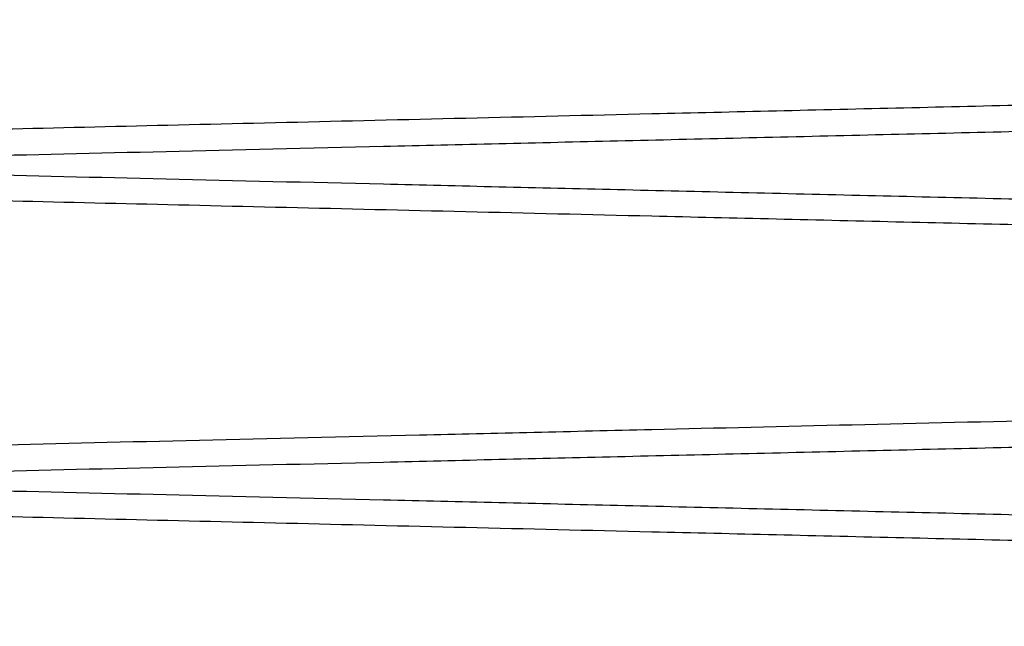
# Paper-space layout 'sales side' of a CAD drawing. Units: inches. Extents: x 0 to 10.3, y -0.5 to 7.5.
# Drawn here: x 6.5 to 6.6, y 1.9 to 1.9 of the extents above; entities that cross this region are included whole.
import ezdxf

# ---------------------------------------------------------------- set-up
doc = ezdxf.new("R2010")
doc.units = ezdxf.units.IN
doc.header["$MEASUREMENT"] = 0

psp = doc.layouts.new('sales side')

# ---------------------------------------------------------------- linework, layer by layer
for points, knots in [([(6.673130748961179, 1.889676078105069), (6.673065337662923, 1.889674549664077), (6.672939335047292, 1.889671605408756), (6.671953622181983, 1.889648571472919), (6.670447189666387, 1.889613366116712), (6.668327424009791, 1.889563820416464), (6.665638907952795, 1.889500969669331), (6.662408341351641, 1.889425430132285), (6.658677659251798, 1.8893381737351), (6.654406980521118, 1.889238257398412), (6.649670086344962, 1.889127395846679), (6.644508782116401, 1.889006556590715), (6.638983194509223, 1.888877137440825), (6.633039574655673, 1.888737868323721), (6.626789808488994, 1.88859135975582), (6.620284039016999, 1.888438778938916), (6.613585937006278, 1.88828161316822), (6.606635407021863, 1.888118445253859), (6.599565994601297, 1.887952404197597), (6.592439808358116, 1.887784947317318), (6.585323136422104, 1.887617633430025), (6.578153057972908, 1.887448983501277), (6.571072007737263, 1.887282349229249), (6.564133261487773, 1.887118990090123), (6.557401419302093, 1.886960434452662), (6.550819222682399, 1.886805340129938), (6.544941757065198, 1.886666797328405), (6.53974367212401, 1.886544229472695), (6.535202277345022, 1.886437117575463), (6.53085756111428, 1.88633461893453), (6.526743710201661, 1.886237544174858), (6.522618261858885, 1.886140174790934), (6.518590759759959, 1.886045096361503), (6.514779831139248, 1.885955111842038), (6.511452534126661, 1.885876532747677), (6.508651248171333, 1.885810366098355), (6.506411271431488, 1.885757451078443), (6.504777867229317, 1.885718861558039), (6.503728322637072, 1.885694064214732), (6.503596783181604, 1.885690956265764), (6.503530748961177, 1.885689396041978)], [0, 0, 0, 0, 0.02856085056960092, 0.05501712964554627, 0.08165845210358932, 0.108586351802136, 0.135906793524922, 0.1623869065633514, 0.1890525060397919, 0.2159319190435311, 0.2432519602241146, 0.269745631265563, 0.296424977377321, 0.3232954616145503, 0.3506217251780352, 0.3770911130711067, 0.4037455689333845, 0.4306866276496463, 0.4580202606615971, 0.4845193559271835, 0.5112041013509746, 0.5381028741931642, 0.5654427472240072, 0.59194384344798, 0.6186306528989742, 0.645531582613985, 0.6728738215745976, 0.6939845762443588, 0.715314773471597, 0.7367414371068417, 0.7584725154965123, 0.7803056559127275, 0.8067977180155615, 0.8334754850364728, 0.8603673740176954, 0.8877005800342692, 0.9152308662442598, 0.9429698559287448, 0.9713702547185109, 1, 1, 1, 1]), ([(6.673130748961179, 1.889676078105069), (6.673065337662923, 1.889674549664077), (6.672939335047292, 1.889671605408756), (6.671953622181983, 1.889648571472919), (6.670447189666387, 1.889613366116712), (6.668327424009791, 1.889563820416464), (6.665638907952795, 1.889500969669331), (6.662408341351641, 1.889425430132285), (6.658677659251798, 1.8893381737351), (6.654406980521118, 1.889238257398412), (6.649670086344962, 1.889127395846679), (6.644508782116401, 1.889006556590715), (6.638983194509223, 1.888877137440825), (6.633039574655673, 1.888737868323721), (6.626789808488994, 1.88859135975582), (6.620284039016999, 1.888438778938916), (6.613585937006278, 1.88828161316822), (6.606635407021863, 1.888118445253859), (6.599565994601297, 1.887952404197597), (6.592439808358116, 1.887784947317318), (6.585323136422104, 1.887617633430025), (6.578153057972908, 1.887448983501277), (6.571072007737263, 1.887282349229249), (6.564133261487773, 1.887118990090123), (6.557401419302093, 1.886960434452662), (6.550819222682399, 1.886805340129938), (6.544941757065198, 1.886666797328405), (6.53974367212401, 1.886544229472695), (6.535202277345022, 1.886437117575463), (6.53085756111428, 1.88633461893453), (6.526743710201661, 1.886237544174858), (6.522618261858885, 1.886140174790934), (6.518590759759959, 1.886045096361503), (6.514779831139248, 1.885955111842038), (6.511452534126661, 1.885876532747677), (6.508651248171333, 1.885810366098355), (6.506411271431488, 1.885757451078443), (6.504777867229317, 1.885718861558039), (6.503728322637072, 1.885694064214732), (6.503596783181604, 1.885690956265764), (6.503530748961177, 1.885689396041978)], [0, 0, 0, 0, 0.02856085056960092, 0.05501712964554627, 0.08165845210358932, 0.108586351802136, 0.135906793524922, 0.1623869065633514, 0.1890525060397919, 0.2159319190435311, 0.2432519602241146, 0.269745631265563, 0.296424977377321, 0.3232954616145503, 0.3506217251780352, 0.3770911130711067, 0.4037455689333845, 0.4306866276496463, 0.4580202606615971, 0.4845193559271835, 0.5112041013509746, 0.5381028741931642, 0.5654427472240072, 0.59194384344798, 0.6186306528989742, 0.645531582613985, 0.6728738215745976, 0.6939845762443588, 0.715314773471597, 0.7367414371068417, 0.7584725154965123, 0.7803056559127275, 0.8067977180155615, 0.8334754850364728, 0.8603673740176954, 0.8877005800342692, 0.9152308662442598, 0.9429698559287448, 0.9713702547185109, 1, 1, 1, 1]), ([(6.503530748961177, 1.885033503627699), (6.503596160247039, 1.885035042616588), (6.503722162633105, 1.885038007185618), (6.504707872188512, 1.885061199975944), (6.506214296391361, 1.885096647955376), (6.508334048996548, 1.885146534865156), (6.511021752577629, 1.885209799312273), (6.514250113305541, 1.885285806435926), (6.517980070303573, 1.885373644795409), (6.522251560202609, 1.885474264615335), (6.526989412900202, 1.885585905856596), (6.532146366338071, 1.88570746466347), (6.53767123863046, 1.885837743325312), (6.543616769381404, 1.885977995337408), (6.549871417117094, 1.886125599070203), (6.556377165048173, 1.886279191866634), (6.56307528196029, 1.886437391465551), (6.570025720438591, 1.886601618965341), (6.576623884573322, 1.886757588089673), (6.582791623000915, 1.886903436196152), (6.588462338346037, 1.887037573296336), (6.594187459183422, 1.887173038922893), (6.599930473926832, 1.887308968617224), (6.606061414028742, 1.887454122008166), (6.61252189847828, 1.887607124364881), (6.619253930735743, 1.887766607776136), (6.625838382913135, 1.887922640561818), (6.631719636429089, 1.888062047171543), (6.636917745983209, 1.888185287407649), (6.641459157473381, 1.888292976919873), (6.645803891166893, 1.888396019018971), (6.649917758891656, 1.888493599850687), (6.654041811787311, 1.888591434960868), (6.658066917335063, 1.888686934946739), (6.661878523315263, 1.888777380092269), (6.665207310721867, 1.888856376293957), (6.668010252208433, 1.888922898898076), (6.670250228859158, 1.888976063957984), (6.671883631493722, 1.889014833997221), (6.672933175407983, 1.88903974651554), (6.67306471478098, 1.889042868849663), (6.673130748961173, 1.889044436294979)], [0, 0, 0, 0, 0.02856047499470532, 0.05501631636071327, 0.0816571980804251, 0.1085846521373386, 0.1359046412897995, 0.1623604372354918, 0.1890012102766162, 0.2159284363523288, 0.2432480193493532, 0.2697099912706099, 0.296356971150659, 0.3232904476040271, 0.3506163402998472, 0.3770854725560907, 0.4037396701505273, 0.4306804661974746, 0.4580138303140846, 0.4791249746629671, 0.5004555169233679, 0.5218824707665436, 0.5436137654934096, 0.5654470418233949, 0.5919240560677276, 0.618586276372952, 0.6455353653385666, 0.6728774324534993, 0.6939880127020883, 0.715318034134364, 0.7367445217061426, 0.7584754222872975, 0.780308384883098, 0.806776234823483, 0.8334292818027735, 0.8603691980036579, 0.8877020990705173, 0.9152320108318475, 0.9429706239299538, 0.9713706397567192, 1, 1, 1, 1]), ([(6.503530748961177, 1.885033503627699), (6.503596160247039, 1.885035042616588), (6.503722162633105, 1.885038007185618), (6.504707872188512, 1.885061199975944), (6.506214296391361, 1.885096647955376), (6.508334048996548, 1.885146534865156), (6.511021752577629, 1.885209799312273), (6.514250113305541, 1.885285806435926), (6.517980070303573, 1.885373644795409), (6.522251560202609, 1.885474264615335), (6.526989412900202, 1.885585905856596), (6.532146366338071, 1.88570746466347), (6.53767123863046, 1.885837743325312), (6.543616769381404, 1.885977995337408), (6.549871417117094, 1.886125599070203), (6.556377165048173, 1.886279191866634), (6.56307528196029, 1.886437391465551), (6.570025720438591, 1.886601618965341), (6.576623884573322, 1.886757588089673), (6.582791623000915, 1.886903436196152), (6.588462338346037, 1.887037573296336), (6.594187459183422, 1.887173038922893), (6.599930473926832, 1.887308968617224), (6.606061414028742, 1.887454122008166), (6.61252189847828, 1.887607124364881), (6.619253930735743, 1.887766607776136), (6.625838382913135, 1.887922640561818), (6.631719636429089, 1.888062047171543), (6.636917745983209, 1.888185287407649), (6.641459157473381, 1.888292976919873), (6.645803891166893, 1.888396019018971), (6.649917758891656, 1.888493599850687), (6.654041811787311, 1.888591434960868), (6.658066917335063, 1.888686934946739), (6.661878523315263, 1.888777380092269), (6.665207310721867, 1.888856376293957), (6.668010252208433, 1.888922898898076), (6.670250228859158, 1.888976063957984), (6.671883631493722, 1.889014833997221), (6.672933175407983, 1.88903974651554), (6.67306471478098, 1.889042868849663), (6.673130748961173, 1.889044436294979)], [0, 0, 0, 0, 0.02856047499470532, 0.05501631636071327, 0.0816571980804251, 0.1085846521373386, 0.1359046412897995, 0.1623604372354918, 0.1890012102766162, 0.2159284363523288, 0.2432480193493532, 0.2697099912706099, 0.296356971150659, 0.3232904476040271, 0.3506163402998472, 0.3770854725560907, 0.4037396701505273, 0.4306804661974746, 0.4580138303140846, 0.4791249746629671, 0.5004555169233679, 0.5218824707665436, 0.5436137654934096, 0.5654470418233949, 0.5919240560677276, 0.618586276372952, 0.6455353653385666, 0.6728774324534993, 0.6939880127020883, 0.715318034134364, 0.7367445217061426, 0.7584754222872975, 0.780308384883098, 0.806776234823483, 0.8334292818027735, 0.8603691980036579, 0.8877020990705173, 0.9152320108318475, 0.9429706239299538, 0.9713706397567192, 1, 1, 1, 1]), ([(6.503530748961177, 1.885689396041979), (6.503596160247035, 1.885687857053091), (6.503722162633097, 1.885684892484062), (6.504707872188515, 1.885661699693736), (6.506214296391357, 1.885626251714307), (6.508334048996558, 1.885576364804538), (6.511021752577594, 1.885513100357426), (6.514250113305667, 1.885437093233776), (6.517980070303099, 1.885349254874336), (6.522251560204383, 1.885248635054303), (6.526989412893569, 1.885136993813318), (6.53214636636202, 1.885015435005725), (6.537671238539906, 1.884885156346603), (6.54361676972546, 1.884744904324239), (6.54987141583003, 1.884597300630061), (6.556377169695581, 1.884443707693211), (6.563075264383325, 1.88428550862026), (6.570025787221091, 1.884121279124088), (6.577093111792338, 1.883954219871606), (6.584214987985633, 1.883785802546778), (6.59133167581633, 1.883617442172251), (6.598503892449061, 1.883447703832764), (6.605116929789543, 1.883291141903238), (6.611139938753783, 1.883148505111591), (6.61655159683219, 1.883020313747475), (6.621887905151579, 1.882893876826136), (6.627111329293471, 1.882770086459348), (6.632129704172669, 1.882651130338546), (6.636917784656227, 1.882537611345834), (6.641459147018694, 1.882429922997928), (6.645803894016227, 1.882326880583539), (6.649917758124554, 1.882229299837539), (6.654041812042373, 1.882131464703141), (6.658066917260704, 1.882035964725083), (6.66187852333548, 1.881945519577319), (6.665207310716323, 1.881866523376248), (6.66801025220993, 1.881800000771973), (6.670250228858752, 1.881746835712108), (6.671883631493831, 1.881708065672865), (6.672933175407965, 1.88168315315455), (6.673064714780973, 1.881680030820427), (6.673130748961173, 1.881678463375111)], [0, 0, 0, 0, 0.02856047484427683, 0.0550163160709428, 0.08165719765033257, 0.1085846515654094, 0.1359046405739737, 0.1623604363803161, 0.1890012092811098, 0.2159284352150056, 0.2432480180681366, 0.2697099898500205, 0.2963569695897, 0.3232904459012244, 0.3506163384531131, 0.3770854705699085, 0.403739668023992, 0.4306804639290432, 0.4580138279016631, 0.4844888383349508, 0.5111489913496022, 0.538095887903407, 0.5654355716487914, 0.5865483484695228, 0.6078805669990851, 0.6293092364434613, 0.6510423161580341, 0.6728774341764975, 0.6939880143139096, 0.7153180356338203, 0.7367445230927518, 0.7584754235594476, 0.7803083860402478, 0.8067762358412198, 0.8334292826801109, 0.8603691987390925, 0.8877020996619928, 0.9152320112783221, 0.9429706242303245, 0.9713706399075104, 1, 1, 1, 1]), ([(6.503530748961177, 1.885689396041979), (6.503596160247035, 1.885687857053091), (6.503722162633097, 1.885684892484062), (6.504707872188515, 1.885661699693736), (6.506214296391357, 1.885626251714307), (6.508334048996558, 1.885576364804538), (6.511021752577594, 1.885513100357426), (6.514250113305667, 1.885437093233776), (6.517980070303099, 1.885349254874336), (6.522251560204383, 1.885248635054303), (6.526989412893569, 1.885136993813318), (6.53214636636202, 1.885015435005725), (6.537671238539906, 1.884885156346603), (6.54361676972546, 1.884744904324239), (6.54987141583003, 1.884597300630061), (6.556377169695581, 1.884443707693211), (6.563075264383325, 1.88428550862026), (6.570025787221091, 1.884121279124088), (6.577093111792338, 1.883954219871606), (6.584214987985633, 1.883785802546778), (6.59133167581633, 1.883617442172251), (6.598503892449061, 1.883447703832764), (6.605116929789543, 1.883291141903238), (6.611139938753783, 1.883148505111591), (6.61655159683219, 1.883020313747475), (6.621887905151579, 1.882893876826136), (6.627111329293471, 1.882770086459348), (6.632129704172669, 1.882651130338546), (6.636917784656227, 1.882537611345834), (6.641459147018694, 1.882429922997928), (6.645803894016227, 1.882326880583539), (6.649917758124554, 1.882229299837539), (6.654041812042373, 1.882131464703141), (6.658066917260704, 1.882035964725083), (6.66187852333548, 1.881945519577319), (6.665207310716323, 1.881866523376248), (6.66801025220993, 1.881800000771973), (6.670250228858752, 1.881746835712108), (6.671883631493831, 1.881708065672865), (6.672933175407965, 1.88168315315455), (6.673064714780973, 1.881680030820427), (6.673130748961173, 1.881678463375111)], [0, 0, 0, 0, 0.02856047484427683, 0.0550163160709428, 0.08165719765033257, 0.1085846515654094, 0.1359046405739737, 0.1623604363803161, 0.1890012092811098, 0.2159284352150056, 0.2432480180681366, 0.2697099898500205, 0.2963569695897, 0.3232904459012244, 0.3506163384531131, 0.3770854705699085, 0.403739668023992, 0.4306804639290432, 0.4580138279016631, 0.4844888383349508, 0.5111489913496022, 0.538095887903407, 0.5654355716487914, 0.5865483484695228, 0.6078805669990851, 0.6293092364434613, 0.6510423161580341, 0.6728774341764975, 0.6939880143139096, 0.7153180356338203, 0.7367445230927518, 0.7584754235594476, 0.7803083860402478, 0.8067762358412198, 0.8334292826801109, 0.8603691987390925, 0.8877020996619928, 0.9152320112783221, 0.9429706242303245, 0.9713706399075104, 1, 1, 1, 1]), ([(6.673130748961173, 1.881046821565016), (6.673065337662917, 1.881048350006008), (6.672939335047288, 1.881051294261329), (6.671953622182002, 1.881074328197163), (6.670447189666382, 1.881109533553366), (6.668327424009791, 1.88115907925361), (6.665638907952802, 1.88122193000073), (6.66240834135164, 1.881297469537772), (6.658677659251792, 1.881384725934945), (6.654406980521114, 1.881484642271625), (6.649670086344955, 1.881595503823346), (6.644508782116397, 1.881716343079294), (6.638983194509215, 1.881845762229174), (6.633039574655669, 1.881985031346256), (6.62678980848898, 1.882131539914142), (6.62028403901699, 1.882284120731033), (6.613585937006266, 1.882441286501712), (6.606635407021857, 1.882604454416053), (6.599565994601287, 1.882770495472297), (6.592439808358108, 1.882937952352563), (6.585323136422095, 1.883105266239836), (6.578153057972896, 1.883273916168561), (6.57107200773725, 1.883440550440578), (6.564133261487764, 1.883603909579683), (6.55740141930208, 1.883762465217147), (6.550819222682396, 1.883917559539785), (6.544941757065196, 1.884056102341371), (6.539743672124008, 1.884178670197052), (6.535202277345025, 1.884285782094281), (6.530857561114273, 1.884388280735194), (6.526743710201663, 1.884485355494897), (6.522618261858883, 1.884582724878649), (6.518590759759959, 1.884677803308237), (6.514779831139249, 1.884767787827653), (6.511452534126655, 1.884846366922017), (6.508651248171328, 1.884912533571331), (6.506411271431481, 1.884965448591239), (6.504777867229319, 1.885004038111639), (6.503728322637071, 1.885028835454941), (6.503596783181604, 1.885031943403911), (6.503530748961177, 1.885033503627698)], [0, 0, 0, 0, 0.02856085056960295, 0.05501712964554829, 0.0816584521036031, 0.10858635180216, 0.1359067935249381, 0.1623869065633701, 0.1890525060398237, 0.215931919043569, 0.2432519602241482, 0.2697456312655923, 0.2964249773773465, 0.3232954616145806, 0.3506217251780753, 0.3770911130711513, 0.4037455689334281, 0.430686627649671, 0.4580202606616374, 0.4845193559272042, 0.5112041013510146, 0.5381028741932007, 0.5654427472240424, 0.5919438434480213, 0.6186306528990061, 0.6455315826140079, 0.6728738215746196, 0.6939845762443496, 0.7153147734715904, 0.7367414371068423, 0.7584725154965087, 0.7803056559127212, 0.8067977180155633, 0.8334754850364836, 0.8603673740177112, 0.887700580034278, 0.9152308662442686, 0.9429698559287442, 0.971370254718508, 1, 1, 1, 1]), ([(6.673130748961173, 1.881046821565016), (6.673065337662917, 1.881048350006008), (6.672939335047288, 1.881051294261329), (6.671953622182002, 1.881074328197163), (6.670447189666382, 1.881109533553366), (6.668327424009791, 1.88115907925361), (6.665638907952802, 1.88122193000073), (6.66240834135164, 1.881297469537772), (6.658677659251792, 1.881384725934945), (6.654406980521114, 1.881484642271625), (6.649670086344955, 1.881595503823346), (6.644508782116397, 1.881716343079294), (6.638983194509215, 1.881845762229174), (6.633039574655669, 1.881985031346256), (6.62678980848898, 1.882131539914142), (6.62028403901699, 1.882284120731033), (6.613585937006266, 1.882441286501712), (6.606635407021857, 1.882604454416053), (6.599565994601287, 1.882770495472297), (6.592439808358108, 1.882937952352563), (6.585323136422095, 1.883105266239836), (6.578153057972896, 1.883273916168561), (6.57107200773725, 1.883440550440578), (6.564133261487764, 1.883603909579683), (6.55740141930208, 1.883762465217147), (6.550819222682396, 1.883917559539785), (6.544941757065196, 1.884056102341371), (6.539743672124008, 1.884178670197052), (6.535202277345025, 1.884285782094281), (6.530857561114273, 1.884388280735194), (6.526743710201663, 1.884485355494897), (6.522618261858883, 1.884582724878649), (6.518590759759959, 1.884677803308237), (6.514779831139249, 1.884767787827653), (6.511452534126655, 1.884846366922017), (6.508651248171328, 1.884912533571331), (6.506411271431481, 1.884965448591239), (6.504777867229319, 1.885004038111639), (6.503728322637071, 1.885028835454941), (6.503596783181604, 1.885031943403911), (6.503530748961177, 1.885033503627698)], [0, 0, 0, 0, 0.02856085056960295, 0.05501712964554829, 0.0816584521036031, 0.10858635180216, 0.1359067935249381, 0.1623869065633701, 0.1890525060398237, 0.215931919043569, 0.2432519602241482, 0.2697456312655923, 0.2964249773773465, 0.3232954616145806, 0.3506217251780753, 0.3770911130711513, 0.4037455689334281, 0.430686627649671, 0.4580202606616374, 0.4845193559272042, 0.5112041013510146, 0.5381028741932007, 0.5654427472240424, 0.5919438434480213, 0.6186306528990061, 0.6455315826140079, 0.6728738215746196, 0.6939845762443496, 0.7153147734715904, 0.7367414371068423, 0.7584725154965087, 0.7803056559127212, 0.8067977180155633, 0.8334754850364836, 0.8603673740177112, 0.887700580034278, 0.9152308662442686, 0.9429698559287442, 0.971370254718508, 1, 1, 1, 1]), ([(6.673130748961179, 1.881677270739899), (6.673065337662924, 1.881675742298906), (6.672939335047296, 1.881672798043585), (6.671953622181999, 1.881649764107752), (6.670447189666385, 1.881614558751548), (6.668327424009782, 1.88156501305131), (6.665638907952805, 1.881502162304175), (6.662408341351644, 1.881426622767141), (6.658677659251799, 1.881339366369967), (6.654406980521112, 1.881239450033291), (6.649670086344925, 1.881128588481568), (6.644508782116525, 1.881007749225617), (6.63898319450877, 1.880878330075729), (6.633039574657385, 1.880739060958691), (6.626789808482562, 1.880592552390616), (6.620284039040168, 1.880439971574422), (6.613585936918613, 1.880282805801134), (6.6066354073549, 1.880119637896694), (6.599565993354956, 1.879953596803248), (6.592439812862694, 1.879786140058466), (6.585323119405082, 1.879618825664175), (6.578153122482607, 1.879450177656097), (6.571544341734032, 1.87929465702212), (6.56552135901517, 1.879152864247062), (6.560109722333402, 1.879025419994986), (6.554773451509961, 1.878899708794187), (6.549550009686891, 1.878776616098567), (6.544113821165374, 1.878648470525588), (6.538553937183366, 1.878517366733977), (6.532967337752897, 1.878385589874809), (6.527716363466646, 1.878261692481902), (6.522913773378147, 1.878148343653907), (6.518590806751827, 1.878046290105986), (6.514779818404915, 1.877956304176629), (6.511452537612023, 1.877877725465162), (6.508651247223777, 1.877811558711202), (6.506411271688012, 1.877758643719715), (6.504777867158881, 1.877720054191596), (6.503728322655022, 1.877695256850378), (6.503596783187598, 1.877692148901128), (6.503530748961172, 1.8776905886772)], [0, 0, 0, 0, 0.02856085062849301, 0.05501712975899641, 0.0816584522719856, 0.1085863520260791, 0.1359067938051993, 0.1623869068982358, 0.1890525064296855, 0.2159319194888651, 0.2432519607257755, 0.2697456318218228, 0.2964249779886144, 0.3232954622812593, 0.3506217259011243, 0.3770911138487907, 0.403745569766016, 0.4306866285378555, 0.4580202616061699, 0.4845193569263804, 0.511204102405199, 0.5381028753028767, 0.5654427483900761, 0.5865556601619368, 0.6078880148200548, 0.6293168207099584, 0.6510500383377036, 0.6728852943572033, 0.699383656063089, 0.726067752616551, 0.7529660066945749, 0.7803056554596562, 0.8067977176171285, 0.8334754846930612, 0.8603673737297418, 0.8877005798026935, 0.915230866069458, 0.9429698558111387, 0.9713702546594722, 1, 1, 1, 1]), ([(6.673130748961179, 1.881677270739899), (6.673065337662924, 1.881675742298906), (6.672939335047296, 1.881672798043585), (6.671953622181999, 1.881649764107752), (6.670447189666385, 1.881614558751548), (6.668327424009782, 1.88156501305131), (6.665638907952805, 1.881502162304175), (6.662408341351644, 1.881426622767141), (6.658677659251799, 1.881339366369967), (6.654406980521112, 1.881239450033291), (6.649670086344925, 1.881128588481568), (6.644508782116525, 1.881007749225617), (6.63898319450877, 1.880878330075729), (6.633039574657385, 1.880739060958691), (6.626789808482562, 1.880592552390616), (6.620284039040168, 1.880439971574422), (6.613585936918613, 1.880282805801134), (6.6066354073549, 1.880119637896694), (6.599565993354956, 1.879953596803248), (6.592439812862694, 1.879786140058466), (6.585323119405082, 1.879618825664175), (6.578153122482607, 1.879450177656097), (6.571544341734032, 1.87929465702212), (6.56552135901517, 1.879152864247062), (6.560109722333402, 1.879025419994986), (6.554773451509961, 1.878899708794187), (6.549550009686891, 1.878776616098567), (6.544113821165374, 1.878648470525588), (6.538553937183366, 1.878517366733977), (6.532967337752897, 1.878385589874809), (6.527716363466646, 1.878261692481902), (6.522913773378147, 1.878148343653907), (6.518590806751827, 1.878046290105986), (6.514779818404915, 1.877956304176629), (6.511452537612023, 1.877877725465162), (6.508651247223777, 1.877811558711202), (6.506411271688012, 1.877758643719715), (6.504777867158881, 1.877720054191596), (6.503728322655022, 1.877695256850378), (6.503596783187598, 1.877692148901128), (6.503530748961172, 1.8776905886772)], [0, 0, 0, 0, 0.02856085062849301, 0.05501712975899641, 0.0816584522719856, 0.1085863520260791, 0.1359067938051993, 0.1623869068982358, 0.1890525064296855, 0.2159319194888651, 0.2432519607257755, 0.2697456318218228, 0.2964249779886144, 0.3232954622812593, 0.3506217259011243, 0.3770911138487907, 0.403745569766016, 0.4306866285378555, 0.4580202616061699, 0.4845193569263804, 0.511204102405199, 0.5381028753028767, 0.5654427483900761, 0.5865556601619368, 0.6078880148200548, 0.6293168207099584, 0.6510500383377036, 0.6728852943572033, 0.699383656063089, 0.726067752616551, 0.7529660066945749, 0.7803056554596562, 0.8067977176171285, 0.8334754846930612, 0.8603673737297418, 0.8877005798026935, 0.915230866069458, 0.9429698558111387, 0.9713702546594722, 1, 1, 1, 1]), ([(6.503530748961177, 1.877034696262519), (6.503596160247037, 1.877036235251408), (6.503722162633097, 1.877039199820436), (6.504707872188515, 1.877062392610769), (6.506214296391364, 1.877097840590201), (6.508334048996566, 1.877147727499984), (6.511021752577585, 1.877210991947113), (6.514250113305668, 1.877286999070774), (6.517980070303099, 1.877374837430255), (6.522251560204386, 1.877475457250248), (6.526989412893561, 1.87758709849132), (6.532146366362015, 1.877708657298929), (6.537671238539895, 1.877838935958078), (6.543616769725451, 1.877979187980478), (6.549871415830018, 1.878126791674688), (6.556377169695568, 1.878280384611572), (6.563075264383307, 1.878438583684559), (6.570025787221073, 1.878602813180763), (6.577093111792326, 1.878769872433282), (6.584214987985626, 1.878938289758147), (6.591331675816327, 1.879106650132709), (6.598503892449058, 1.879276388472228), (6.605116929789534, 1.879432950401783), (6.611139938753775, 1.879575587193463), (6.616551596832181, 1.879703778557603), (6.62188790515157, 1.879830215478961), (6.627111329293466, 1.879954005845776), (6.632129704172672, 1.8800729619666), (6.63691778465622, 1.880186480959323), (6.64145914701869, 1.880294169307258), (6.645803894016229, 1.880397211721658), (6.649917758124559, 1.880494792467676), (6.654041812042378, 1.880592627602091), (6.658066917260713, 1.880688127580164), (6.661878523335474, 1.880778572727938), (6.665207310716331, 1.880857568929022), (6.668010252209935, 1.880924091533312), (6.67025022885876, 1.880977256593186), (6.671883631493832, 1.881016026632431), (6.672933175407954, 1.881040939150751), (6.673064714780973, 1.881044061484875), (6.673130748961179, 1.881045628930192)], [0, 0, 0, 0, 0.02856047484426975, 0.05501631607092887, 0.08165719765032152, 0.1085846515653995, 0.1359046405739492, 0.1623604363802954, 0.1890012092810795, 0.2159284352149775, 0.2432480180681059, 0.2697099898499844, 0.2963569695896445, 0.323290445901168, 0.3506163384530602, 0.3770854705698555, 0.4037396680239024, 0.4306804639289777, 0.4580138279016164, 0.4844888383349284, 0.5111489913496022, 0.5380958879033882, 0.5654355716487747, 0.5865483484694836, 0.6078805669990658, 0.6293092364434227, 0.6510423161580308, 0.6728774341764893, 0.6939880143138979, 0.7153180356338075, 0.7367445230927476, 0.758475423559462, 0.7803083860402675, 0.8067762358412387, 0.8334292826801327, 0.8603691987391089, 0.8877020996620031, 0.915232011278336, 0.9429706242303371, 0.9713706399075157, 1, 1, 1, 1]), ([(6.503530748961177, 1.877034696262519), (6.503596160247037, 1.877036235251408), (6.503722162633097, 1.877039199820436), (6.504707872188515, 1.877062392610769), (6.506214296391364, 1.877097840590201), (6.508334048996566, 1.877147727499984), (6.511021752577585, 1.877210991947113), (6.514250113305668, 1.877286999070774), (6.517980070303099, 1.877374837430255), (6.522251560204386, 1.877475457250248), (6.526989412893561, 1.87758709849132), (6.532146366362015, 1.877708657298929), (6.537671238539895, 1.877838935958078), (6.543616769725451, 1.877979187980478), (6.549871415830018, 1.878126791674688), (6.556377169695568, 1.878280384611572), (6.563075264383307, 1.878438583684559), (6.570025787221073, 1.878602813180763), (6.577093111792326, 1.878769872433282), (6.584214987985626, 1.878938289758147), (6.591331675816327, 1.879106650132709), (6.598503892449058, 1.879276388472228), (6.605116929789534, 1.879432950401783), (6.611139938753775, 1.879575587193463), (6.616551596832181, 1.879703778557603), (6.62188790515157, 1.879830215478961), (6.627111329293466, 1.879954005845776), (6.632129704172672, 1.8800729619666), (6.63691778465622, 1.880186480959323), (6.64145914701869, 1.880294169307258), (6.645803894016229, 1.880397211721658), (6.649917758124559, 1.880494792467676), (6.654041812042378, 1.880592627602091), (6.658066917260713, 1.880688127580164), (6.661878523335474, 1.880778572727938), (6.665207310716331, 1.880857568929022), (6.668010252209935, 1.880924091533312), (6.67025022885876, 1.880977256593186), (6.671883631493832, 1.881016026632431), (6.672933175407954, 1.881040939150751), (6.673064714780973, 1.881044061484875), (6.673130748961179, 1.881045628930192)], [0, 0, 0, 0, 0.02856047484426975, 0.05501631607092887, 0.08165719765032152, 0.1085846515653995, 0.1359046405739492, 0.1623604363802954, 0.1890012092810795, 0.2159284352149775, 0.2432480180681059, 0.2697099898499844, 0.2963569695896445, 0.323290445901168, 0.3506163384530602, 0.3770854705698555, 0.4037396680239024, 0.4306804639289777, 0.4580138279016164, 0.4844888383349284, 0.5111489913496022, 0.5380958879033882, 0.5654355716487747, 0.5865483484694836, 0.6078805669990658, 0.6293092364434227, 0.6510423161580308, 0.6728774341764893, 0.6939880143138979, 0.7153180356338075, 0.7367445230927476, 0.758475423559462, 0.7803083860402675, 0.8067762358412387, 0.8334292826801327, 0.8603691987391089, 0.8877020996620031, 0.915232011278336, 0.9429706242303371, 0.9713706399075157, 1, 1, 1, 1]), ([(6.503530748961177, 1.877690588677198), (6.503596160247035, 1.877689049688308), (6.503722162633095, 1.877686085119279), (6.504707872188518, 1.87766289232895), (6.506214296391349, 1.877627444349519), (6.508334048996561, 1.877577557439745), (6.511021752577625, 1.877514292992622), (6.514250113305547, 1.877438285868969), (6.517980070303554, 1.877350447509501), (6.522251560202624, 1.877249827689513), (6.526989412900189, 1.877138186448316), (6.532146366338079, 1.877016627641432), (6.537671238630458, 1.876886348979588), (6.543616769381404, 1.87674609696749), (6.549871417117093, 1.876598493234698), (6.556377165048169, 1.87644490043827), (6.56307528196029, 1.876286700839355), (6.570025720438591, 1.876122473339563), (6.576623884573324, 1.875966504215227), (6.58279162300092, 1.875820656108755), (6.588462338346043, 1.875686519008573), (6.594187459183431, 1.87555105338201), (6.599930473926838, 1.875415123687687), (6.606061414028747, 1.875269970296738), (6.612521898478279, 1.875116967940031), (6.61925393073574, 1.874957484528774), (6.625838382913134, 1.874801451743091), (6.631719636429088, 1.874662045133366), (6.636917745983204, 1.874538804897262), (6.641459157473379, 1.874431115385039), (6.645803891166893, 1.874328073285941), (6.649917758891655, 1.874230492454227), (6.654041811787315, 1.874132657344045), (6.658066917335051, 1.874037157358174), (6.661878523315274, 1.873946712212644), (6.665207310721865, 1.873867716010955), (6.668010252208433, 1.873801193406842), (6.670250228859159, 1.873748028346926), (6.67188363149372, 1.873709258307697), (6.672933175407993, 1.873684345789374), (6.673064714780983, 1.873681223455251), (6.673130748961173, 1.873679656009934)], [0, 0, 0, 0, 0.02856047499469938, 0.05501631636071033, 0.0816571980804179, 0.1085846521373339, 0.135904641289797, 0.1623604372354895, 0.1890012102766033, 0.2159284363523381, 0.2432480193493569, 0.2697099912706275, 0.2963569711506607, 0.3232904476040337, 0.3506163402998526, 0.3770854725560759, 0.4037396701505289, 0.4306804661974826, 0.4580138303140939, 0.4791249746629971, 0.5004555169233974, 0.5218824707665735, 0.5436137654934614, 0.5654470418234039, 0.591924056067739, 0.618586276372943, 0.6455353653385728, 0.672877432453507, 0.69398801270208, 0.715318034134354, 0.736744521706154, 0.7584754222873126, 0.7803083848831034, 0.8067762348234844, 0.8334292818027822, 0.8603691980036525, 0.8877020990705169, 0.9152320108318474, 0.9429706239299539, 0.9713706397567224, 1, 1, 1, 1]), ([(6.503530748961177, 1.877690588677198), (6.503596160247035, 1.877689049688308), (6.503722162633095, 1.877686085119279), (6.504707872188518, 1.87766289232895), (6.506214296391349, 1.877627444349519), (6.508334048996561, 1.877577557439745), (6.511021752577625, 1.877514292992622), (6.514250113305547, 1.877438285868969), (6.517980070303554, 1.877350447509501), (6.522251560202624, 1.877249827689513), (6.526989412900189, 1.877138186448316), (6.532146366338079, 1.877016627641432), (6.537671238630458, 1.876886348979588), (6.543616769381404, 1.87674609696749), (6.549871417117093, 1.876598493234698), (6.556377165048169, 1.87644490043827), (6.56307528196029, 1.876286700839355), (6.570025720438591, 1.876122473339563), (6.576623884573324, 1.875966504215227), (6.58279162300092, 1.875820656108755), (6.588462338346043, 1.875686519008573), (6.594187459183431, 1.87555105338201), (6.599930473926838, 1.875415123687687), (6.606061414028747, 1.875269970296738), (6.612521898478279, 1.875116967940031), (6.61925393073574, 1.874957484528774), (6.625838382913134, 1.874801451743091), (6.631719636429088, 1.874662045133366), (6.636917745983204, 1.874538804897262), (6.641459157473379, 1.874431115385039), (6.645803891166893, 1.874328073285941), (6.649917758891655, 1.874230492454227), (6.654041811787315, 1.874132657344045), (6.658066917335051, 1.874037157358174), (6.661878523315274, 1.873946712212644), (6.665207310721865, 1.873867716010955), (6.668010252208433, 1.873801193406842), (6.670250228859159, 1.873748028346926), (6.67188363149372, 1.873709258307697), (6.672933175407993, 1.873684345789374), (6.673064714780983, 1.873681223455251), (6.673130748961173, 1.873679656009934)], [0, 0, 0, 0, 0.02856047499469938, 0.05501631636071033, 0.0816571980804179, 0.1085846521373339, 0.135904641289797, 0.1623604372354895, 0.1890012102766033, 0.2159284363523381, 0.2432480193493569, 0.2697099912706275, 0.2963569711506607, 0.3232904476040337, 0.3506163402998526, 0.3770854725560759, 0.4037396701505289, 0.4306804661974826, 0.4580138303140939, 0.4791249746629971, 0.5004555169233974, 0.5218824707665735, 0.5436137654934614, 0.5654470418234039, 0.591924056067739, 0.618586276372943, 0.6455353653385728, 0.672877432453507, 0.69398801270208, 0.715318034134354, 0.736744521706154, 0.7584754222873126, 0.7803083848831034, 0.8067762348234844, 0.8334292818027822, 0.8603691980036525, 0.8877020990705169, 0.9152320108318474, 0.9429706239299539, 0.9713706397567224, 1, 1, 1, 1]), ([(6.673130748961173, 1.873048014200228), (6.673065337662392, 1.873049542641233), (6.67293933504575, 1.873052486896575), (6.67195362218765, 1.873075520832238), (6.670447189644818, 1.873110726189079), (6.668327424091809, 1.873160271886892), (6.665639702884937, 1.873223104052399), (6.662411319679561, 1.873298592529429), (6.658681335239777, 1.873385832578175), (6.6544098121394, 1.87348576863602), (6.649671926097402, 1.873596653401215), (6.644514941249289, 1.873717391505573), (6.638990041374533, 1.873846794456382), (6.633044480253749, 1.873986108982995), (6.626789808041268, 1.87413273255986), (6.620284043476634, 1.874285313261201), (6.613585919344812, 1.874442479552169), (6.606635474342263, 1.874605645467773), (6.600037310692285, 1.8747606181959), (6.593869580131461, 1.874905545428271), (6.588198879969474, 1.875038844908103), (6.582473775925647, 1.875173474852079), (6.57673077956837, 1.875308576929909), (6.570599861986048, 1.875452858846124), (6.564139404414184, 1.875604957578372), (6.557407403504129, 1.875763516866249), (6.550822984274538, 1.875918663506596), (6.544941758698854, 1.87605729493784), (6.539743671728956, 1.87617986284124), (6.535202277457203, 1.876286974726525), (6.530857561063381, 1.876389473371266), (6.52674371029264, 1.876486548127619), (6.522619669655986, 1.876583884286489), (6.518594572277296, 1.876678905935877), (6.514782971244471, 1.876768906307054), (6.51145418856018, 1.876847520478989), (6.508651248595157, 1.876913726196141), (6.506411271316749, 1.876966641228772), (6.504777867260824, 1.877005230745715), (6.503728322629035, 1.877030028089952), (6.503596783178918, 1.877033136038794), (6.503530748961177, 1.877034696262517)], [0, 0, 0, 0, 0.02856052322192466, 0.0550164990715681, 0.08165751618245397, 0.1085851072492736, 0.1359052358412137, 0.1623611668988433, 0.1890020768349761, 0.2159294430750116, 0.2432491711293455, 0.2697111927239724, 0.2963582236239114, 0.3232917537335794, 0.350617704099515, 0.3770867886160233, 0.4037409389806119, 0.4306816889143213, 0.4580150086442438, 0.4791260564372036, 0.5004565012826248, 0.5218833573998503, 0.5436145531322557, 0.565447730057437, 0.5919246103153265, 0.6185866952773639, 0.6455356464205502, 0.6728775720005084, 0.6939880847111896, 0.7153180374642675, 0.7367444555197041, 0.7584752848405445, 0.780308175018117, 0.8067760214429835, 0.8334290641083698, 0.8603689744047263, 0.8877018671441638, 0.9152318378182037, 0.9429705095747046, 0.9713705828558075, 1, 1, 1, 1]), ([(6.673130748961173, 1.873048014200228), (6.673065337662392, 1.873049542641233), (6.67293933504575, 1.873052486896575), (6.67195362218765, 1.873075520832238), (6.670447189644818, 1.873110726189079), (6.668327424091809, 1.873160271886892), (6.665639702884937, 1.873223104052399), (6.662411319679561, 1.873298592529429), (6.658681335239777, 1.873385832578175), (6.6544098121394, 1.87348576863602), (6.649671926097402, 1.873596653401215), (6.644514941249289, 1.873717391505573), (6.638990041374533, 1.873846794456382), (6.633044480253749, 1.873986108982995), (6.626789808041268, 1.87413273255986), (6.620284043476634, 1.874285313261201), (6.613585919344812, 1.874442479552169), (6.606635474342263, 1.874605645467773), (6.600037310692285, 1.8747606181959), (6.593869580131461, 1.874905545428271), (6.588198879969474, 1.875038844908103), (6.582473775925647, 1.875173474852079), (6.57673077956837, 1.875308576929909), (6.570599861986048, 1.875452858846124), (6.564139404414184, 1.875604957578372), (6.557407403504129, 1.875763516866249), (6.550822984274538, 1.875918663506596), (6.544941758698854, 1.87605729493784), (6.539743671728956, 1.87617986284124), (6.535202277457203, 1.876286974726525), (6.530857561063381, 1.876389473371266), (6.52674371029264, 1.876486548127619), (6.522619669655986, 1.876583884286489), (6.518594572277296, 1.876678905935877), (6.514782971244471, 1.876768906307054), (6.51145418856018, 1.876847520478989), (6.508651248595157, 1.876913726196141), (6.506411271316749, 1.876966641228772), (6.504777867260824, 1.877005230745715), (6.503728322629035, 1.877030028089952), (6.503596783178918, 1.877033136038794), (6.503530748961177, 1.877034696262517)], [0, 0, 0, 0, 0.02856052322192466, 0.0550164990715681, 0.08165751618245397, 0.1085851072492736, 0.1359052358412137, 0.1623611668988433, 0.1890020768349761, 0.2159294430750116, 0.2432491711293455, 0.2697111927239724, 0.2963582236239114, 0.3232917537335794, 0.350617704099515, 0.3770867886160233, 0.4037409389806119, 0.4306816889143213, 0.4580150086442438, 0.4791260564372036, 0.5004565012826248, 0.5218833573998503, 0.5436145531322557, 0.565447730057437, 0.5919246103153265, 0.6185866952773639, 0.6455356464205502, 0.6728775720005084, 0.6939880847111896, 0.7153180374642675, 0.7367444555197041, 0.7584752848405445, 0.780308175018117, 0.8067760214429835, 0.8334290641083698, 0.8603689744047263, 0.8877018671441638, 0.9152318378182037, 0.9429705095747046, 0.9713705828558075, 1, 1, 1, 1])]:
    psp.add_open_spline(points, degree=3, knots=knots)

doc.saveas('drawing.dxf')
